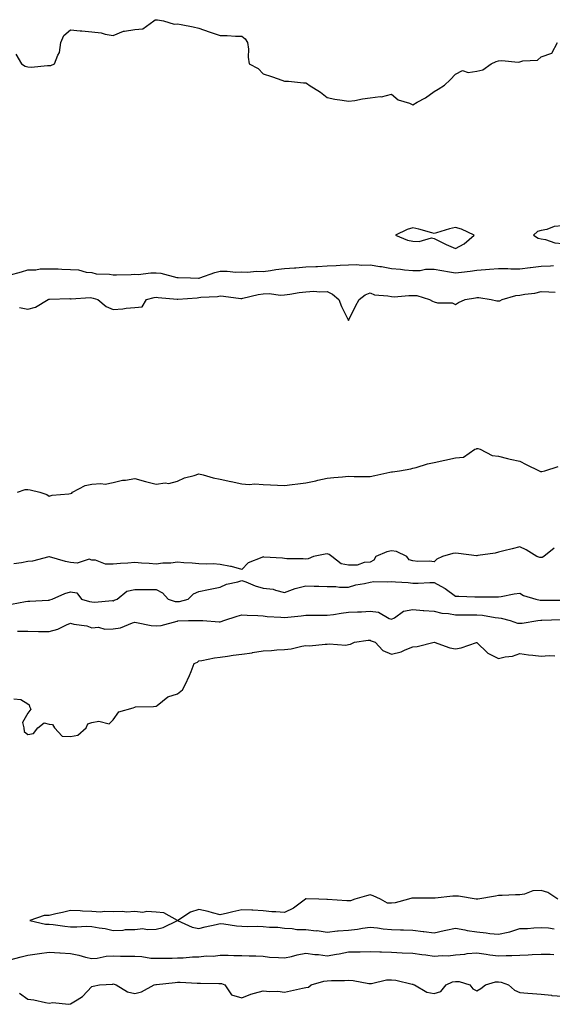
# Model space of a CAD drawing. Units: inches. Extents: x 897203 to 899843, y 7342778 to 7345418.
# Drawn here: x 898644 to 898893, y 7344063 to 7344523 of the extents above; entities that cross this region are included whole.
import ezdxf

# ---------------------------------------------------------------- set-up
doc = ezdxf.new("R2010")
doc.units = ezdxf.units.IN
doc.header["$MEASUREMENT"] = 0
doc.layers.add('Contour_89727342', color=7, linetype='Continuous', true_color=0xcb7235)

msp = doc.modelspace()

# ---------------------------------------------------------------- linework, layer by layer
at = {"layer": 'Contour_89727342'}
for points in [[(898642.47, 7344506.34, 3384), (898645.08, 7344501.92, 3384), (898646.9, 7344500.77, 3384), (898648.05, 7344500.45, 3384), (898649.67, 7344500.29, 3384), (898657.28, 7344501.15, 3384), (898658.05, 7344501.04, 3384), (898658.79, 7344501.18, 3384), (898660.51, 7344501.92, 3384), (898662.08, 7344505.95, 3384), (898662.86, 7344507.11, 3384), (898663.51, 7344511.92, 3384), (898664.87, 7344515.1, 3384), (898668.05, 7344517.83, 3384), (898672.62, 7344517.35, 3384), (898673.36, 7344517.23, 3384), (898678.05, 7344516.79, 3384), (898682.43, 7344516.3, 3384), (898684.26, 7344515.71, 3384), (898688.05, 7344515.07, 3384), (898692.85, 7344517.12, 3384), (898693.21, 7344517.08, 3384), (898698.05, 7344517.99, 3384), (898701.81, 7344518.16, 3384), (898706.95, 7344521.92, 3384), (898707.56, 7344522.41, 3384), (898708.05, 7344522.5, 3384), (898708.63, 7344522.5, 3384), (898711.58, 7344521.92, 3384), (898716.52, 7344520.39, 3384), (898718.05, 7344520.63, 3384), (898719.69, 7344520.28, 3384), (898725.34, 7344519.21, 3384), (898728.05, 7344518.61, 3384), (898732.92, 7344516.79, 3384), (898733.27, 7344516.7, 3384), (898738.05, 7344515.17, 3384), (898741.31, 7344515.18, 3384), (898745.23, 7344514.74, 3384), (898748.05, 7344514.77, 3384), (898749.64, 7344513.51, 3384), (898750.82, 7344511.92, 3384), (898751.19, 7344508.78, 3384), (898751.06, 7344504.93, 3384), (898751.56, 7344501.92, 3384), (898755.79, 7344499.66, 3384), (898758.05, 7344497.24, 3384), (898762.06, 7344495.93, 3384), (898765.11, 7344494.86, 3384), (898768.05, 7344493.87, 3384), (898769.96, 7344493.83, 3384), (898776.9, 7344493.07, 3384), (898778.05, 7344493.05, 3384), (898778.75, 7344492.62, 3384), (898779.59, 7344491.92, 3384), (898784.84, 7344488.71, 3384), (898788.05, 7344486.19, 3384), (898791.58, 7344485.45, 3384), (898795, 7344484.97, 3384), (898798.05, 7344484.39, 3384), (898800.98, 7344484.85, 3384), (898804.48, 7344485.49, 3384), (898808.05, 7344486.04, 3384), (898812.76, 7344486.63, 3384), (898813.45, 7344486.52, 3384), (898818.05, 7344487.67, 3384), (898821.25, 7344485.12, 3384), (898826.44, 7344483.53, 3384), (898828.05, 7344482.79, 3384), (898830.12, 7344483.99, 3384), (898833.93, 7344486.04, 3384), (898838.05, 7344488.96, 3384), (898839.9, 7344490.07, 3384), (898842.83, 7344491.92, 3384), (898845.51, 7344494.46, 3384), (898848.05, 7344497.04, 3384), (898851.22, 7344498.75, 3384), (898853.99, 7344497.86, 3384), (898858.05, 7344498.47, 3384), (898860.81, 7344499.16, 3384), (898864.7, 7344501.92, 3384), (898866.96, 7344503.01, 3384), (898868.05, 7344503.24, 3384), (898869.6, 7344503.47, 3384), (898877.36, 7344502.61, 3384), (898878.05, 7344502.8, 3384), (898879.4, 7344503.27, 3384), (898886.36, 7344503.61, 3384), (898888.05, 7344505.12, 3384), (898893.05, 7344506.92, 3384), (898895.63, 7344511.92, 3384)], [(898639.41, 7344403.29, 3383), (898645.14, 7344404.83, 3383), (898648.05, 7344405.67, 3383), (898651.88, 7344405.75, 3383), (898653.84, 7344406.13, 3383), (898658.05, 7344406.19, 3383), (898662.24, 7344406.11, 3383), (898663.99, 7344405.97, 3383), (898668.05, 7344405.89, 3383), (898671.85, 7344405.72, 3383), (898675.36, 7344404.61, 3383), (898678.05, 7344404.4, 3383), (898679.96, 7344403.83, 3383), (898686.29, 7344403.68, 3383), (898688.05, 7344403.34, 3383), (898689.58, 7344403.45, 3383), (898696.45, 7344403.52, 3383), (898698.05, 7344403.64, 3383), (898699.65, 7344403.52, 3383), (898705.59, 7344404.38, 3383), (898708.05, 7344404.26, 3383), (898710.24, 7344404.11, 3383), (898717.77, 7344402.2, 3383), (898718.05, 7344402.18, 3383), (898718.32, 7344402.19, 3383), (898724.09, 7344401.92, 3383), (898727.91, 7344401.78, 3383), (898728.05, 7344401.78, 3383), (898728.17, 7344401.8, 3383), (898728.52, 7344401.92, 3383), (898735.47, 7344404.5, 3383), (898738.05, 7344405.04, 3383), (898741.19, 7344405.06, 3383), (898745.29, 7344404.68, 3383), (898748.05, 7344404.71, 3383), (898750.75, 7344404.62, 3383), (898754.91, 7344405.06, 3383), (898758.05, 7344404.98, 3383), (898761.51, 7344405.38, 3383), (898764.04, 7344405.93, 3383), (898768.05, 7344406.3, 3383), (898772.77, 7344406.64, 3383), (898773.3, 7344406.67, 3383), (898778.05, 7344407.04, 3383), (898782.67, 7344407.3, 3383), (898783.45, 7344407.32, 3383), (898788.05, 7344407.55, 3383), (898792.29, 7344407.68, 3383), (898794.09, 7344407.96, 3383), (898798.05, 7344408.11, 3383), (898801.84, 7344408.13, 3383), (898804.1, 7344407.97, 3383), (898808.05, 7344407.98, 3383), (898812.69, 7344407.28, 3383), (898813.39, 7344407.26, 3383), (898818.05, 7344406.33, 3383), (898822.22, 7344406.09, 3383), (898824.22, 7344405.75, 3383), (898828.05, 7344405.47, 3383), (898831.53, 7344405.4, 3383), (898833.95, 7344406.02, 3383), (898838.05, 7344405.97, 3383), (898841.59, 7344405.46, 3383), (898845.23, 7344404.74, 3383), (898848.05, 7344404.3, 3383), (898850.76, 7344404.63, 3383), (898854.81, 7344405.16, 3383), (898858.05, 7344405.56, 3383), (898862.02, 7344405.89, 3383), (898863.93, 7344406.04, 3383), (898868.05, 7344406.39, 3383), (898872.46, 7344406.33, 3383), (898873.79, 7344406.18, 3383), (898878.05, 7344406.11, 3383), (898882.97, 7344406.84, 3383), (898883.1, 7344406.87, 3383), (898888.05, 7344407.48, 3383), (898892.35, 7344407.62, 3383), (898893.84, 7344407.71, 3383)], [(898644.25, 7344388.12, 3382), (898648.05, 7344387.38, 3382), (898651.74, 7344388.23, 3382), (898657.63, 7344391.92, 3382), (898657.95, 7344392.02, 3382), (898658.05, 7344392.06, 3382), (898658.18, 7344392.05, 3382), (898667.7, 7344392.28, 3382), (898668.05, 7344392.25, 3382), (898668.33, 7344392.2, 3382), (898677.23, 7344392.74, 3382), (898678.05, 7344392.64, 3382), (898678.68, 7344392.55, 3382), (898680.8, 7344391.92, 3382), (898684.68, 7344388.55, 3382), (898688.05, 7344387.27, 3382), (898692.42, 7344387.55, 3382), (898694, 7344387.87, 3382), (898698.05, 7344388.2, 3382), (898701.52, 7344388.45, 3382), (898703.57, 7344391.92, 3382), (898707.16, 7344392.81, 3382), (898708.05, 7344393.01, 3382), (898708.94, 7344392.81, 3382), (898717.93, 7344392.04, 3382), (898718.05, 7344392.02, 3382), (898718.15, 7344392.02, 3382), (898727.25, 7344392.72, 3382), (898728.05, 7344392.73, 3382), (898729.02, 7344392.89, 3382), (898736.68, 7344393.29, 3382), (898738.05, 7344393.59, 3382), (898739.54, 7344393.41, 3382), (898747.58, 7344392.39, 3382), (898748.05, 7344392.34, 3382), (898748.56, 7344392.43, 3382), (898755.83, 7344394.14, 3382), (898758.05, 7344394.5, 3382), (898760.84, 7344394.71, 3382), (898766.13, 7344393.84, 3382), (898768.05, 7344394.09, 3382), (898770.56, 7344394.43, 3382), (898774.86, 7344395.11, 3382), (898778.05, 7344395.51, 3382), (898781.81, 7344395.68, 3382), (898784.59, 7344395.38, 3382), (898788.05, 7344395.6, 3382), (898790.56, 7344394.43, 3382), (898793.54, 7344391.92, 3382), (898794.78, 7344388.65, 3382), (898798.05, 7344382, 3382), (898801.24, 7344388.73, 3382), (898803, 7344391.92, 3382), (898805.85, 7344394.12, 3382), (898808.05, 7344395.03, 3382), (898810.2, 7344394.07, 3382), (898816.32, 7344393.65, 3382), (898818.05, 7344393.19, 3382), (898819.27, 7344393.14, 3382), (898826.17, 7344393.8, 3382), (898828.05, 7344393.74, 3382), (898829.91, 7344393.78, 3382), (898835.91, 7344391.92, 3382), (898837.24, 7344391.11, 3382), (898838.05, 7344390.75, 3382), (898839.62, 7344390.35, 3382), (898846.42, 7344390.29, 3382), (898848.05, 7344389.46, 3382), (898849.45, 7344390.52, 3382), (898852.52, 7344391.92, 3382), (898857.28, 7344392.69, 3382), (898858.05, 7344392.84, 3382), (898858.97, 7344392.84, 3382), (898864.63, 7344391.92, 3382), (898867.38, 7344391.25, 3382), (898868.05, 7344391.26, 3382), (898868.67, 7344391.3, 3382), (898869.83, 7344391.92, 3382), (898876.22, 7344393.75, 3382), (898878.05, 7344393.81, 3382), (898880.44, 7344394.31, 3382), (898885.13, 7344394.84, 3382), (898888.05, 7344395.62, 3382), (898891.64, 7344395.51, 3382), (898894.66, 7344395.31, 3382)], [(898643.24, 7344301.92, 3381), (898646.89, 7344303.08, 3381), (898648.05, 7344303.12, 3381), (898649.2, 7344303.07, 3381), (898653.63, 7344301.92, 3381), (898656.91, 7344300.78, 3381), (898658.05, 7344300.12, 3381), (898659.44, 7344300.53, 3381), (898667.3, 7344301.16, 3381), (898668.05, 7344301.32, 3381), (898668.58, 7344301.39, 3381), (898669, 7344301.92, 3381), (898674.92, 7344305.05, 3381), (898678.05, 7344305.59, 3381), (898682.16, 7344306.03, 3381), (898684.31, 7344305.66, 3381), (898688.05, 7344306.42, 3381), (898692.41, 7344307.56, 3381), (898693.68, 7344307.55, 3381), (898698.05, 7344308.29, 3381), (898703.05, 7344306.92, 3381), (898708.05, 7344305.65, 3381), (898712.36, 7344306.23, 3381), (898713.94, 7344306.03, 3381), (898718.05, 7344307.07, 3381), (898721.29, 7344308.68, 3381), (898725.79, 7344309.66, 3381), (898728.05, 7344310.42, 3381), (898730, 7344309.97, 3381), (898734.79, 7344308.66, 3381), (898738.05, 7344307.98, 3381), (898743.03, 7344306.94, 3381), (898743.06, 7344306.93, 3381), (898748.05, 7344305.87, 3381), (898751.59, 7344305.46, 3381), (898754.13, 7344305.84, 3381), (898758.05, 7344305.55, 3381), (898761.52, 7344305.39, 3381), (898764.81, 7344305.16, 3381), (898768.05, 7344305.01, 3381), (898771.59, 7344305.46, 3381), (898774.23, 7344305.74, 3381), (898778.05, 7344306.29, 3381), (898782.73, 7344307.24, 3381), (898783.62, 7344307.49, 3381), (898788.05, 7344308.52, 3381), (898791.19, 7344308.78, 3381), (898795.2, 7344309.07, 3381), (898798.05, 7344309.31, 3381), (898800.7, 7344309.27, 3381), (898805.37, 7344309.24, 3381), (898808.05, 7344309.2, 3381), (898810.27, 7344309.7, 3381), (898817.38, 7344311.25, 3381), (898818.05, 7344311.4, 3381), (898818.52, 7344311.45, 3381), (898821.9, 7344311.92, 3381), (898827.17, 7344312.8, 3381), (898828.05, 7344313.06, 3381), (898829.56, 7344313.43, 3381), (898834.84, 7344315.13, 3381), (898838.05, 7344315.79, 3381), (898842.99, 7344316.86, 3381), (898843.09, 7344316.88, 3381), (898848.05, 7344317.91, 3381), (898851.7, 7344318.27, 3381), (898857.11, 7344321.92, 3381), (898857.77, 7344322.2, 3381), (898858.05, 7344322.23, 3381), (898858.37, 7344322.24, 3381), (898859.6, 7344321.92, 3381), (898865.1, 7344318.97, 3381), (898868.05, 7344318.65, 3381), (898872.31, 7344317.66, 3381), (898873.48, 7344317.35, 3381), (898878.05, 7344316.38, 3381), (898881.03, 7344314.9, 3381), (898887.14, 7344311.92, 3381), (898887.75, 7344311.62, 3381), (898888.05, 7344311.59, 3381), (898888.34, 7344311.63, 3381), (898889.8, 7344311.92, 3381), (898896.04, 7344313.93, 3381)], [(898894.18, 7344275.79, 3381), (898889.35, 7344271.92, 3381), (898888.55, 7344271.42, 3381), (898888.05, 7344271.41, 3381), (898887.48, 7344271.35, 3381), (898886.01, 7344271.92, 3381), (898881.08, 7344274.95, 3381), (898878.05, 7344276.4, 3381), (898874.52, 7344275.45, 3381), (898870.64, 7344274.51, 3381), (898868.05, 7344273.84, 3381), (898866.53, 7344273.44, 3381), (898858.4, 7344272.27, 3381), (898858.05, 7344272.19, 3381), (898857.77, 7344272.2, 3381), (898849.48, 7344273.35, 3381), (898848.05, 7344273.37, 3381), (898846.7, 7344273.27, 3381), (898841.88, 7344271.92, 3381), (898839.28, 7344270.69, 3381), (898838.05, 7344269.4, 3381), (898835.81, 7344269.68, 3381), (898830.41, 7344269.56, 3381), (898828.05, 7344269.79, 3381), (898826.39, 7344270.26, 3381), (898825.27, 7344271.92, 3381), (898820.41, 7344274.28, 3381), (898818.05, 7344274.48, 3381), (898815.97, 7344274, 3381), (898810.71, 7344271.92, 3381), (898809.8, 7344270.17, 3381), (898808.05, 7344269.19, 3381), (898805.26, 7344269.13, 3381), (898802.09, 7344267.88, 3381), (898798.05, 7344267.83, 3381), (898794.55, 7344268.42, 3381), (898790.27, 7344271.92, 3381), (898788.93, 7344272.8, 3381), (898788.05, 7344273.14, 3381), (898787.05, 7344272.92, 3381), (898781.56, 7344271.92, 3381), (898779.17, 7344270.8, 3381), (898778.05, 7344270.59, 3381), (898776.87, 7344270.74, 3381), (898769.22, 7344270.75, 3381), (898768.05, 7344270.87, 3381), (898767.2, 7344271.07, 3381), (898758.34, 7344271.63, 3381), (898758.05, 7344271.69, 3381), (898757.54, 7344271.41, 3381), (898751.12, 7344268.85, 3381), (898748.05, 7344265.77, 3381), (898743.32, 7344267.19, 3381), (898742.75, 7344267.22, 3381), (898738.05, 7344268.18, 3381), (898734.65, 7344268.52, 3381), (898731.71, 7344268.26, 3381), (898728.05, 7344268.52, 3381), (898724.97, 7344268.84, 3381), (898721.04, 7344268.93, 3381), (898718.05, 7344269.2, 3381), (898714.97, 7344268.84, 3381), (898711.16, 7344268.81, 3381), (898708.05, 7344268.35, 3381), (898704.79, 7344268.66, 3381), (898701.21, 7344268.76, 3381), (898698.05, 7344269.03, 3381), (898694.87, 7344268.74, 3381), (898691.34, 7344268.63, 3381), (898688.05, 7344268.28, 3381), (898684.42, 7344268.29, 3381), (898679.78, 7344270.19, 3381), (898678.05, 7344270.2, 3381), (898676.7, 7344270.57, 3381), (898671.21, 7344268.76, 3381), (898668.05, 7344269.08, 3381), (898665.69, 7344269.56, 3381), (898658.22, 7344271.75, 3381), (898658.05, 7344271.79, 3381), (898657.91, 7344271.78, 3381), (898650.34, 7344269.63, 3381), (898648.05, 7344269.49, 3381), (898645.06, 7344268.94, 3381), (898641.59, 7344268.38, 3381)], [(898640.42, 7344249.55, 3381), (898647.01, 7344250.88, 3381), (898648.05, 7344251.07, 3381), (898648.96, 7344251.01, 3381), (898657.67, 7344251.54, 3381), (898658.05, 7344251.51, 3381), (898658.32, 7344251.66, 3381), (898659.45, 7344251.92, 3381), (898665.32, 7344254.65, 3381), (898668.05, 7344255.37, 3381), (898671.07, 7344254.94, 3381), (898673.19, 7344251.92, 3381), (898676.96, 7344250.83, 3381), (898678.05, 7344250.65, 3381), (898679.45, 7344250.52, 3381), (898687.44, 7344251.31, 3381), (898688.05, 7344251.23, 3381), (898688.52, 7344251.45, 3381), (898689.89, 7344251.92, 3381), (898694.33, 7344255.64, 3381), (898698.05, 7344256.45, 3381), (898702.63, 7344256.5, 3381), (898703.57, 7344256.4, 3381), (898708.05, 7344256.47, 3381), (898711.02, 7344254.89, 3381), (898713.67, 7344251.92, 3381), (898716.96, 7344250.83, 3381), (898718.05, 7344250.8, 3381), (898719.05, 7344250.92, 3381), (898723.05, 7344251.92, 3381), (898725.55, 7344254.42, 3381), (898728.05, 7344255.55, 3381), (898732.57, 7344256.44, 3381), (898733.37, 7344256.6, 3381), (898738.05, 7344257.55, 3381), (898740.98, 7344258.99, 3381), (898746.18, 7344260.05, 3381), (898748.05, 7344260.67, 3381), (898749.96, 7344260.01, 3381), (898754.32, 7344258.19, 3381), (898758.05, 7344257.16, 3381), (898762.77, 7344256.64, 3381), (898763.88, 7344256.09, 3381), (898768.05, 7344255.14, 3381), (898773, 7344256.87, 3381), (898773.07, 7344256.9, 3381), (898778.05, 7344258.14, 3381), (898781.95, 7344258.02, 3381), (898784.16, 7344258.03, 3381), (898788.05, 7344257.89, 3381), (898792.11, 7344257.86, 3381), (898793.74, 7344257.61, 3381), (898798.05, 7344257.59, 3381), (898801.38, 7344258.59, 3381), (898805.43, 7344259.3, 3381), (898808.05, 7344259.95, 3381), (898809.78, 7344260.19, 3381), (898816.19, 7344260.06, 3381), (898818.05, 7344260.26, 3381), (898819.9, 7344260.07, 3381), (898825.85, 7344259.72, 3381), (898828.05, 7344259.47, 3381), (898830.56, 7344259.41, 3381), (898835.94, 7344259.81, 3381), (898838.05, 7344259.74, 3381), (898842.89, 7344257.08, 3381), (898843.1, 7344256.97, 3381), (898848.05, 7344253.34, 3381), (898849.54, 7344253.41, 3381), (898856.97, 7344253, 3381), (898858.05, 7344253.07, 3381), (898859.19, 7344253.06, 3381), (898866.94, 7344253.03, 3381), (898868.05, 7344253.01, 3381), (898869.27, 7344253.14, 3381), (898875.5, 7344254.47, 3381), (898878.05, 7344254.68, 3381), (898879.86, 7344253.73, 3381), (898885.55, 7344251.92, 3381), (898887.64, 7344251.51, 3381), (898888.05, 7344251.51, 3381), (898888.45, 7344251.52, 3381), (898897.58, 7344251.45, 3381)], [(898643.2, 7344237.08, 3380), (898648.05, 7344236.94, 3380), (898653.01, 7344236.88, 3380), (898653.08, 7344236.89, 3380), (898658.05, 7344236.84, 3380), (898662.06, 7344237.91, 3380), (898666.14, 7344240.01, 3380), (898668.05, 7344240.77, 3380), (898669.62, 7344240.35, 3380), (898675.71, 7344239.58, 3380), (898678.05, 7344238.64, 3380), (898681.09, 7344238.88, 3380), (898684.02, 7344237.89, 3380), (898688.05, 7344238.03, 3380), (898691.33, 7344238.64, 3380), (898697.01, 7344240.88, 3380), (898698.05, 7344241.15, 3380), (898698.89, 7344241.08, 3380), (898705.76, 7344239.63, 3380), (898708.05, 7344239.49, 3380), (898710.38, 7344239.59, 3380), (898717.87, 7344241.74, 3380), (898718.05, 7344241.76, 3380), (898718.18, 7344241.79, 3380), (898723.18, 7344241.92, 3380), (898727.96, 7344242.01, 3380), (898728.05, 7344242.02, 3380), (898728.15, 7344242.02, 3380), (898729.86, 7344241.92, 3380), (898737.58, 7344241.45, 3380), (898738.05, 7344241.44, 3380), (898738.47, 7344241.5, 3380), (898739.69, 7344241.92, 3380), (898746, 7344243.97, 3380), (898748.05, 7344244.62, 3380), (898750.55, 7344244.42, 3380), (898755.62, 7344244.35, 3380), (898758.05, 7344244.18, 3380), (898760, 7344243.87, 3380), (898766.43, 7344243.54, 3380), (898768.05, 7344243.32, 3380), (898769.65, 7344243.52, 3380), (898775.83, 7344244.14, 3380), (898778.05, 7344244.43, 3380), (898780.55, 7344244.42, 3380), (898785.44, 7344244.53, 3380), (898788.05, 7344244.52, 3380), (898791, 7344244.87, 3380), (898794.52, 7344245.45, 3380), (898798.05, 7344245.82, 3380), (898802.22, 7344246.09, 3380), (898803.99, 7344245.98, 3380), (898808.05, 7344246.32, 3380), (898812.06, 7344245.93, 3380), (898817.04, 7344242.93, 3380), (898818.05, 7344242.66, 3380), (898819.44, 7344243.31, 3380), (898823.65, 7344246.32, 3380), (898828.05, 7344247.08, 3380), (898832.86, 7344246.73, 3380), (898833.25, 7344246.72, 3380), (898838.05, 7344246.39, 3380), (898841.6, 7344245.47, 3380), (898844.71, 7344245.26, 3380), (898848.05, 7344244.63, 3380), (898850.76, 7344244.63, 3380), (898855.27, 7344244.7, 3380), (898858.05, 7344244.7, 3380), (898860.61, 7344244.48, 3380), (898866.58, 7344243.39, 3380), (898868.05, 7344243.24, 3380), (898869.27, 7344243.14, 3380), (898873.48, 7344241.92, 3380), (898876.91, 7344240.78, 3380), (898878.05, 7344240.7, 3380), (898879.21, 7344240.76, 3380), (898886.41, 7344241.92, 3380), (898887.82, 7344242.15, 3380), (898888.05, 7344242.14, 3380), (898888.28, 7344242.15, 3380), (898897.45, 7344242.52, 3380)], [(898641.51, 7344205.38, 3379), (898644.84, 7344205.13, 3379), (898648.05, 7344203.08, 3379), (898648.71, 7344202.58, 3379), (898648.83, 7344201.92, 3379), (898649.43, 7344200.53, 3379), (898648.05, 7344198.68, 3379), (898645.67, 7344194.3, 3379), (898646.17, 7344191.92, 3379), (898646.32, 7344190.19, 3379), (898648.05, 7344188.72, 3379), (898650.74, 7344189.23, 3379), (898652.76, 7344191.92, 3379), (898655.69, 7344194.28, 3379), (898658.05, 7344193.58, 3379), (898659.55, 7344193.42, 3379), (898660.51, 7344191.92, 3379), (898664.15, 7344188.02, 3379), (898668.05, 7344187.86, 3379), (898671.53, 7344188.44, 3379), (898675.38, 7344191.92, 3379), (898676.21, 7344193.76, 3379), (898678.05, 7344194.34, 3379), (898681.2, 7344195.07, 3379), (898686.17, 7344193.8, 3379), (898688.05, 7344195.67, 3379), (898690.55, 7344199.42, 3379), (898697.38, 7344201.25, 3379), (898698.05, 7344201.59, 3379), (898698.34, 7344201.63, 3379), (898706.8, 7344201.92, 3379), (898707.97, 7344202, 3379), (898708.05, 7344202.07, 3379), (898708.48, 7344202.35, 3379), (898713.57, 7344206.4, 3379), (898718.05, 7344207.69, 3379), (898720.32, 7344209.65, 3379), (898721.57, 7344211.92, 3379), (898723.72, 7344216.25, 3379), (898724.37, 7344218.24, 3379), (898725.81, 7344221.92, 3379), (898727.38, 7344222.59, 3379), (898728.05, 7344223.16, 3379), (898729.43, 7344223.3, 3379), (898735.33, 7344224.64, 3379), (898738.05, 7344224.85, 3379), (898741.43, 7344225.3, 3379), (898744.13, 7344225.84, 3379), (898748.05, 7344226.28, 3379), (898753.01, 7344226.96, 3379), (898753.12, 7344226.99, 3379), (898758.05, 7344227.89, 3379), (898761.98, 7344227.99, 3379), (898764.47, 7344228.34, 3379), (898768.05, 7344228.46, 3379), (898771.25, 7344228.72, 3379), (898776.19, 7344230.06, 3379), (898778.05, 7344230.27, 3379), (898779.73, 7344230.24, 3379), (898787.04, 7344230.91, 3379), (898788.05, 7344230.88, 3379), (898788.88, 7344231.09, 3379), (898796.68, 7344230.55, 3379), (898798.05, 7344230.75, 3379), (898798.99, 7344230.98, 3379), (898800.76, 7344231.92, 3379), (898807.19, 7344232.78, 3379), (898808.05, 7344232.79, 3379), (898808.65, 7344232.52, 3379), (898810.41, 7344231.92, 3379), (898814.05, 7344227.92, 3379), (898818.05, 7344226.24, 3379), (898822.62, 7344227.35, 3379), (898824.44, 7344228.31, 3379), (898828.05, 7344229.7, 3379), (898830.08, 7344229.89, 3379), (898838.05, 7344231.92, 3379), (898845.39, 7344229.26, 3379), (898848.05, 7344228.71, 3379), (898850.68, 7344229.29, 3379), (898857.8, 7344231.67, 3379), (898858.05, 7344231.73, 3379), (898862.99, 7344226.86, 3379), (898863.17, 7344226.8, 3379), (898868.05, 7344224.28, 3379), (898871.17, 7344225.04, 3379), (898874.62, 7344225.35, 3379), (898878.05, 7344226.57, 3379), (898882.09, 7344225.96, 3379), (898884.18, 7344225.79, 3379), (898888.05, 7344225.27, 3379), (898891.79, 7344225.66, 3379), (898894.47, 7344225.5, 3379)], [(898895.87, 7344111.92, 3379), (898891.19, 7344115.06, 3379), (898888.05, 7344115.97, 3379), (898884.2, 7344115.77, 3379), (898880.3, 7344114.17, 3379), (898878.05, 7344113.93, 3379), (898876.01, 7344113.96, 3379), (898869.77, 7344113.64, 3379), (898868.05, 7344113.67, 3379), (898866.63, 7344113.34, 3379), (898858.45, 7344111.92, 3379), (898858.09, 7344111.88, 3379), (898858.05, 7344111.87, 3379), (898857.99, 7344111.86, 3379), (898857.69, 7344111.92, 3379), (898849.41, 7344113.28, 3379), (898848.05, 7344113.36, 3379), (898846.73, 7344113.24, 3379), (898838.52, 7344112.39, 3379), (898838.05, 7344112.35, 3379), (898837.61, 7344112.36, 3379), (898828.5, 7344112.37, 3379), (898828.05, 7344112.39, 3379), (898827.63, 7344112.34, 3379), (898826.07, 7344111.92, 3379), (898819.78, 7344110.19, 3379), (898818.05, 7344109.96, 3379), (898816.21, 7344110.08, 3379), (898813.02, 7344111.92, 3379), (898809.57, 7344113.44, 3379), (898808.05, 7344113.88, 3379), (898806.45, 7344113.52, 3379), (898800.92, 7344111.92, 3379), (898798.85, 7344111.12, 3379), (898798.05, 7344111.17, 3379), (898797.21, 7344111.09, 3379), (898788.17, 7344111.8, 3379), (898788.05, 7344111.78, 3379), (898787.92, 7344111.79, 3379), (898784.19, 7344111.92, 3379), (898778.22, 7344112.09, 3379), (898778.05, 7344112.09, 3379), (898777.94, 7344112.03, 3379), (898777.85, 7344111.92, 3379), (898772.34, 7344107.63, 3379), (898768.05, 7344105.63, 3379), (898763.94, 7344106.03, 3379), (898762.14, 7344106.01, 3379), (898758.05, 7344106.52, 3379), (898753.25, 7344106.72, 3379), (898752.86, 7344106.73, 3379), (898748.05, 7344106.92, 3379), (898743.93, 7344106.04, 3379), (898741.5, 7344105.37, 3379), (898738.05, 7344104.55, 3379), (898734.48, 7344105.49, 3379), (898732.32, 7344106.19, 3379), (898728.05, 7344107.13, 3379), (898724.12, 7344105.85, 3379), (898718.13, 7344102, 3379), (898718.05, 7344101.95, 3379), (898718, 7344101.97, 3379), (898711.6, 7344105.47, 3379), (898708.05, 7344105.89, 3379), (898703.79, 7344106.18, 3379), (898701.78, 7344105.65, 3379), (898698.05, 7344106.18, 3379), (898694.18, 7344105.79, 3379), (898692.31, 7344106.18, 3379), (898688.05, 7344105.93, 3379), (898683.85, 7344106.12, 3379), (898682.01, 7344105.88, 3379), (898678.05, 7344106.12, 3379), (898673.69, 7344106.28, 3379), (898672.55, 7344106.42, 3379), (898668.05, 7344106.56, 3379), (898664.31, 7344105.66, 3379), (898661.16, 7344105.04, 3379), (898658.05, 7344104.33, 3379), (898655.74, 7344104.23, 3379), (898649.09, 7344101.92, 3379), (898656.32, 7344100.19, 3379), (898658.05, 7344100.26, 3379), (898659.94, 7344100.04, 3379), (898665.45, 7344099.32, 3379), (898668.05, 7344099.01, 3379), (898671.05, 7344098.92, 3379), (898675.38, 7344099.25, 3379), (898678.05, 7344099.16, 3379), (898681.47, 7344098.5, 3379), (898684.3, 7344098.17, 3379), (898688.05, 7344097.29, 3379), (898692.59, 7344097.38, 3379), (898693.79, 7344097.66, 3379), (898698.05, 7344097.79, 3379), (898701.77, 7344098.2, 3379), (898703.8, 7344097.67, 3379), (898708.05, 7344097.9, 3379), (898711.31, 7344098.66, 3379), (898718.01, 7344101.88, 3379), (898718.05, 7344101.9, 3379), (898718.08, 7344101.89, 3379), (898724.92, 7344098.8, 3379), (898728.05, 7344098.17, 3379), (898731.01, 7344098.96, 3379), (898736.15, 7344100.02, 3379), (898738.05, 7344100.48, 3379), (898739.65, 7344100.32, 3379), (898745.57, 7344099.44, 3379), (898748.05, 7344099.22, 3379), (898750.84, 7344099.13, 3379), (898755.38, 7344099.25, 3379), (898758.05, 7344099.16, 3379), (898761.13, 7344098.84, 3379), (898764.92, 7344098.8, 3379), (898768.05, 7344098.39, 3379), (898771.71, 7344098.26, 3379), (898773.9, 7344097.77, 3379), (898778.05, 7344097.68, 3379), (898782.8, 7344097.17, 3379), (898783.35, 7344097.22, 3379), (898788.05, 7344096.48, 3379), (898792.81, 7344097.16, 3379), (898793.22, 7344097.09, 3379), (898798.05, 7344097.49, 3379), (898802.12, 7344097.85, 3379), (898804.49, 7344098.36, 3379), (898808.05, 7344098.77, 3379), (898811.5, 7344098.47, 3379), (898814.22, 7344098.09, 3379), (898818.05, 7344097.8, 3379), (898822.36, 7344097.61, 3379), (898823.73, 7344097.6, 3379), (898828.05, 7344097.4, 3379), (898832.93, 7344096.8, 3379), (898833.21, 7344096.76, 3379), (898838.05, 7344096.13, 3379), (898842.69, 7344097.28, 3379), (898843.56, 7344097.43, 3379), (898848.05, 7344098.41, 3379), (898852.39, 7344097.58, 3379), (898853.43, 7344097.3, 3379), (898858.05, 7344096.57, 3379), (898862.28, 7344096.15, 3379), (898864.05, 7344095.92, 3379), (898868.05, 7344095.5, 3379), (898872.68, 7344096.55, 3379), (898873.37, 7344096.6, 3379), (898878.05, 7344098.19, 3379), (898881.71, 7344098.26, 3379), (898884.66, 7344098.53, 3379), (898888.05, 7344098.6, 3379), (898891.53, 7344098.44, 3379), (898894.16, 7344098.03, 3379)], [(898639.72, 7344083.59, 3378), (898644.97, 7344085, 3378), (898648.05, 7344085.67, 3378), (898652.46, 7344086.33, 3378), (898653.51, 7344086.46, 3378), (898658.05, 7344087.18, 3378), (898662.98, 7344086.85, 3378), (898663.13, 7344086.84, 3378), (898668.05, 7344086.52, 3378), (898671.95, 7344085.82, 3378), (898675.1, 7344084.87, 3378), (898678.05, 7344084.21, 3378), (898680.47, 7344084.34, 3378), (898684.64, 7344085.33, 3378), (898688.05, 7344085.45, 3378), (898691.47, 7344085.34, 3378), (898694.65, 7344085.32, 3378), (898698.05, 7344085.23, 3378), (898701.33, 7344085.2, 3378), (898705.64, 7344084.33, 3378), (898708.05, 7344084.29, 3378), (898710.49, 7344084.36, 3378), (898715.59, 7344084.38, 3378), (898718.05, 7344084.45, 3378), (898720.67, 7344084.54, 3378), (898725.05, 7344084.92, 3378), (898728.05, 7344085.01, 3378), (898731.5, 7344085.37, 3378), (898734.65, 7344085.32, 3378), (898738.05, 7344085.78, 3378), (898741.8, 7344085.67, 3378), (898744.34, 7344085.63, 3378), (898748.05, 7344085.53, 3378), (898751.49, 7344085.36, 3378), (898754.61, 7344085.36, 3378), (898758.05, 7344085.21, 3378), (898761.02, 7344084.89, 3378), (898765.24, 7344084.73, 3378), (898768.05, 7344084.46, 3378), (898771.3, 7344085.17, 3378), (898774.04, 7344085.93, 3378), (898778.05, 7344086.68, 3378), (898782.22, 7344086.09, 3378), (898783.98, 7344085.99, 3378), (898788.05, 7344085.49, 3378), (898792.36, 7344086.23, 3378), (898793.61, 7344086.36, 3378), (898798.05, 7344087.25, 3378), (898802.64, 7344087.33, 3378), (898803.45, 7344087.32, 3378), (898808.05, 7344087.4, 3378), (898812.69, 7344087.28, 3378), (898813.4, 7344087.27, 3378), (898818.05, 7344087.13, 3378), (898823.01, 7344086.88, 3378), (898823.09, 7344086.88, 3378), (898828.05, 7344086.63, 3378), (898832.23, 7344086.1, 3378), (898834.13, 7344085.84, 3378), (898838.05, 7344085.34, 3378), (898841.77, 7344085.64, 3378), (898844.53, 7344085.44, 3378), (898848.05, 7344085.84, 3378), (898852.34, 7344086.21, 3378), (898853.49, 7344086.48, 3378), (898858.05, 7344086.76, 3378), (898862.32, 7344086.19, 3378), (898864.02, 7344085.95, 3378), (898868.05, 7344085.41, 3378), (898871.68, 7344085.55, 3378), (898874.37, 7344085.6, 3378), (898878.05, 7344085.75, 3378), (898882.03, 7344085.9, 3378), (898883.89, 7344086.08, 3378), (898888.05, 7344086.21, 3378), (898892.28, 7344086.15, 3378), (898893.94, 7344086.03, 3378)], [(898644.12, 7344067.99, 3377), (898648.05, 7344065.23, 3377), (898650.95, 7344064.82, 3377), (898656.3, 7344063.67, 3377), (898658.05, 7344063.39, 3377), (898659.72, 7344063.59, 3377), (898667.17, 7344062.8, 3377), (898668.05, 7344062.98, 3377), (898671.09, 7344064.96, 3377), (898673.59, 7344066.38, 3377), (898678.05, 7344071.12, 3377), (898678.69, 7344071.28, 3377), (898681.61, 7344071.92, 3377), (898687.75, 7344072.22, 3377), (898688.05, 7344072.29, 3377), (898688.37, 7344072.24, 3377), (898689.44, 7344071.92, 3377), (898694.71, 7344068.59, 3377), (898698.05, 7344067.91, 3377), (898701.28, 7344068.69, 3377), (898707.07, 7344071.92, 3377), (898707.86, 7344072.11, 3377), (898708.05, 7344072.11, 3377), (898708.25, 7344072.12, 3377), (898716.91, 7344073.06, 3377), (898718.05, 7344073.12, 3377), (898719.27, 7344073.14, 3377), (898727.26, 7344072.71, 3377), (898728.05, 7344072.73, 3377), (898728.85, 7344072.72, 3377), (898737.39, 7344072.58, 3377), (898738.05, 7344072.57, 3377), (898738.61, 7344072.48, 3377), (898740.1, 7344071.92, 3377), (898743.35, 7344067.22, 3377), (898748.05, 7344065.88, 3377), (898752.36, 7344067.61, 3377), (898754.06, 7344067.93, 3377), (898758.05, 7344069.1, 3377), (898761.17, 7344068.8, 3377), (898765.02, 7344068.89, 3377), (898768.05, 7344068.5, 3377), (898770.92, 7344069.05, 3377), (898776.41, 7344070.28, 3377), (898778.05, 7344070.62, 3377), (898779.23, 7344070.74, 3377), (898780.54, 7344071.92, 3377), (898786.38, 7344073.59, 3377), (898788.05, 7344073.72, 3377), (898790.01, 7344073.88, 3377), (898796.07, 7344073.9, 3377), (898798.05, 7344074.09, 3377), (898800.12, 7344073.99, 3377), (898807.43, 7344072.54, 3377), (898808.05, 7344072.5, 3377), (898808.68, 7344072.55, 3377), (898815.81, 7344074.16, 3377), (898818.05, 7344074.3, 3377), (898820.13, 7344074.01, 3377), (898827.73, 7344072.24, 3377), (898828.05, 7344072.18, 3377), (898828.25, 7344072.12, 3377), (898828.78, 7344071.92, 3377), (898834.66, 7344068.53, 3377), (898838.05, 7344067.84, 3377), (898841.13, 7344068.84, 3377), (898843.63, 7344071.92, 3377), (898846.64, 7344073.33, 3377), (898848.05, 7344073.53, 3377), (898849.66, 7344073.53, 3377), (898854.68, 7344071.92, 3377), (898856.17, 7344070.04, 3377), (898858.05, 7344069.11, 3377), (898859.84, 7344070.13, 3377), (898862, 7344071.92, 3377), (898866.68, 7344073.29, 3377), (898868.05, 7344073.33, 3377), (898869.29, 7344073.16, 3377), (898872.74, 7344071.92, 3377), (898875.56, 7344069.43, 3377), (898878.05, 7344068.35, 3377), (898881.89, 7344068.08, 3377), (898883.99, 7344067.86, 3377), (898888.05, 7344067.6, 3377), (898892.94, 7344067.03, 3377), (898893.1, 7344066.97, 3377), (898898.05, 7344066.6, 3377)]]:
    msp.add_polyline3d(points, dxfattribs=at)
for points in [[(898848.05, 7344415.62, 3384), (898852.12, 7344417.85, 3384), (898856.67, 7344421.92, 3384), (898850.87, 7344424.74, 3384), (898848.05, 7344425.52, 3384), (898845.12, 7344424.85, 3384), (898839.16, 7344423.03, 3384), (898838.05, 7344422.74, 3384), (898836.97, 7344423, 3384), (898830.84, 7344424.71, 3384), (898828.05, 7344425.34, 3384), (898825.41, 7344424.56, 3384), (898819.9, 7344421.92, 3384), (898825.62, 7344419.49, 3384), (898828.05, 7344419.14, 3384), (898831.08, 7344418.89, 3384), (898836.79, 7344420.66, 3384), (898838.05, 7344420.4, 3384), (898841.12, 7344418.85, 3384), (898843.61, 7344417.48, 3384)], [(898908.05, 7344419.4, 3384), (898910.29, 7344419.68, 3384), (898914.09, 7344421.92, 3384), (898910.69, 7344424.56, 3384), (898908.05, 7344425.5, 3384), (898904.26, 7344425.71, 3384), (898902.2, 7344426.07, 3384), (898898.05, 7344426.25, 3384), (898894.1, 7344425.87, 3384), (898890.64, 7344424.51, 3384), (898888.05, 7344424.07, 3384), (898886.32, 7344423.65, 3384), (898884.52, 7344421.92, 3384), (898886.62, 7344420.49, 3384), (898888.05, 7344420.2, 3384), (898890.1, 7344419.87, 3384), (898894.51, 7344418.38, 3384), (898898.05, 7344418.01, 3384), (898901.49, 7344418.48, 3384), (898905.13, 7344419, 3384)]]:
    msp.add_polyline3d(points, close=True, dxfattribs=at)

doc.saveas('drawing.dxf')
